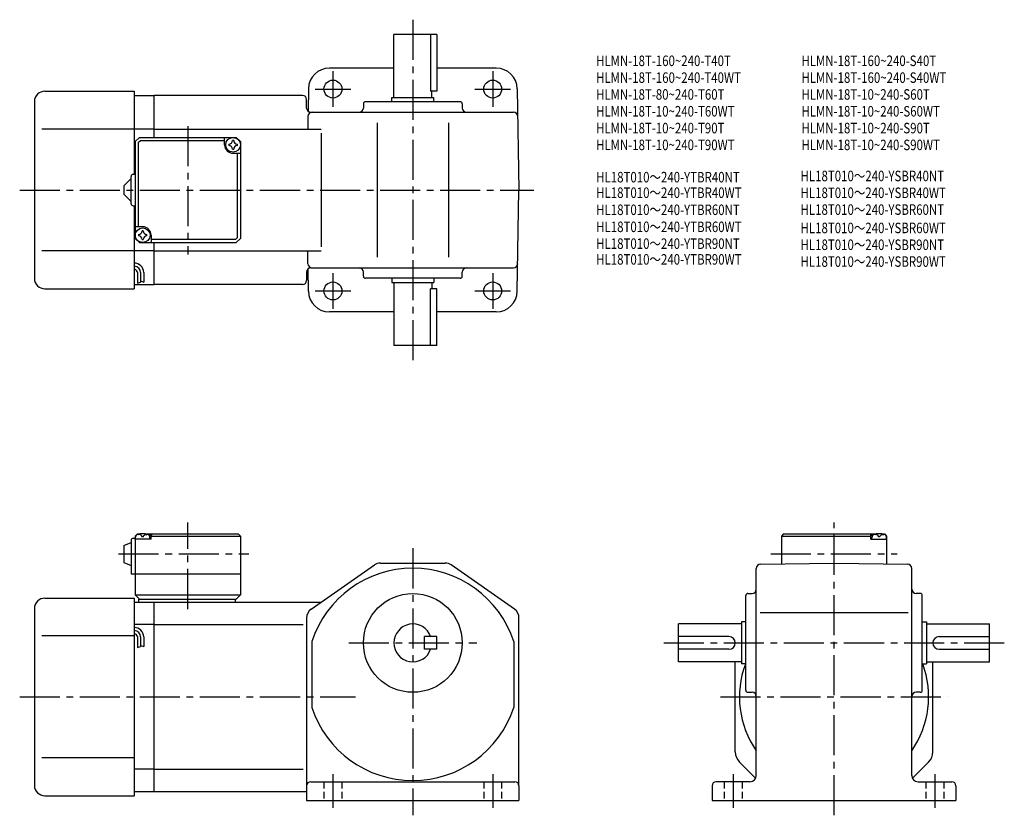
# Model space of a CAD drawing. Extents: x 45 to 514, y 44 to 423.
import ezdxf

# ---------------------------------------------------------------- set-up
doc = ezdxf.new("R2010")
doc.units = 0
doc.header["$LTSCALE"] = 2
doc.header["$MEASUREMENT"] = 0
for name, pattern in [('HIDDEN2', [4.7625, 3.175, -1.5875]), ('sekkei(A2)', [14.2875, 9.525, -1.5875, 1.5875, -1.5875]), ('sekkei_H', [2.38125, 1.5875, -0.79375])]:
    doc.linetypes.add(name, pattern=pattern)
doc.layers.get('0').update_dxf_attribs({"linetype": 'CONTINUOUS'})
for name, color, linetype in [('CENTER', 3, 'sekkei(A2)'), ('HIDS', 1, 'HIDDEN2'), ('HOJO', 4, 'CONTINUOUS'), ('TITLE_C', 4, 'CONTINUOUS')]:
    doc.layers.add(name, color=color, linetype=linetype)
doc.layers.add('TITLE', color=4, linetype='CONTINUOUS', plot=False)
doc.styles.get("Standard").update_dxf_attribs({"font": 'simplex.shx', "bigfont": 'extfont.shx'})

msp = doc.modelspace()

# ---------------------------------------------------------------- linework, layer by layer
for p, q in [((223.14, 385.72), (223.14, 415.72)), ((243.64, 415.72), (223.14, 415.72)), ((240.62, 415.72), (240.62, 388.72)), ((243.64, 415.72), (243.64, 388.72)), ((223.14, 399.72), (192.48, 399.72)), ((271.8, 399.72), (243.64, 399.72)), ((182.48, 389.9), (182.29, 379.24)), ((281.8, 389.9), (282.64, 341.72)), ((57.14, 388.72), (99.64, 388.72)), ((99.64, 388.72), (99.64, 349.22)), ((99.64, 386.72), (109.14, 386.72)), ((179.64, 386.72), (109.14, 386.72)), ((109.14, 366.72), (109.14, 386.72)), ((181.64, 380.72), (181.64, 384.72)), ((222.14, 385.72), (242.14, 385.72)), ((222.14, 383.72), (222.14, 385.72)), ((243.64, 388.72), (240.62, 388.72)), ((241.14, 385.72), (241.14, 388.72)), ((242.14, 383.72), (242.14, 385.72)), ((52.14, 383.72), (52.14, 299.72)), ((208.64, 382.72), (208.64, 380.72)), ((254.64, 383.72), (209.64, 383.72)), ((255.64, 382.72), (255.64, 380.72)), ((182.25, 376.76), (182.14, 370.72)), ((183.64, 378.72), (280.03, 378.72)), ((99.64, 370.72), (55.66, 370.72)), ((109.14, 370.72), (99.64, 370.72)), ((109.14, 370.72), (188.48, 370.72)), ((215.14, 373.72), (215.14, 309.72)), ((249.14, 373.72), (249.14, 309.72)), ((100.14, 364.72), (102.14, 366.72)), ((101.54, 364.32), (102.54, 365.32)), ((102.14, 366.72), (148.14, 366.72)), ((102.54, 365.32), (142.64, 365.32)), ((142.64, 363.22), (142.64, 366.72)), ((148.14, 366.72), (150.14, 364.72)), ((150.14, 364.72), (148.14, 366.72)), ((188.48, 368.72), (188.48, 314.72)), ((100.14, 364.72), (100.14, 318.72)), ((101.54, 364.32), (101.54, 324.22)), ((150.14, 364.72), (150.14, 318.72)), ((146.64, 359.22), (150.14, 359.22)), ((148.74, 319.12), (148.74, 359.22)), ((94.64, 343.72), (98.14, 347.22)), ((98.14, 335.22), (98.14, 348.22)), ((99.14, 349.22), (100.14, 349.22)), ((94.64, 343.72), (94.64, 339.72)), ((98.14, 336.22), (94.64, 339.72)), ((281.8, 293.55), (282.64, 341.72)), ((99.14, 334.22), (100.14, 334.22)), ((99.64, 334.22), (99.64, 294.72)), ((103.64, 324.22), (100.14, 324.22)), ((100.14, 318.72), (102.14, 316.72)), ((100.14, 318.72), (102.14, 316.72)), ((107.64, 320.22), (107.64, 316.72)), ((147.74, 318.12), (148.74, 319.12)), ((150.14, 318.72), (148.14, 316.72)), ((150.14, 318.72), (148.14, 316.72)), ((150.14, 318.72), (148.14, 316.72)), ((102.14, 316.72), (148.14, 316.72)), ((147.74, 318.12), (107.64, 318.12)), ((109.14, 296.72), (109.14, 316.72)), ((99.64, 312.72), (55.66, 312.72)), ((109.14, 312.72), (99.64, 312.72)), ((109.14, 312.72), (188.48, 312.72)), ((182.25, 306.69), (182.14, 312.72)), ((183.64, 304.72), (280.03, 304.72)), ((101.14, 302.45), (101.14, 297.44)), ((102.64, 302.45), (102.64, 297.95)), ((104.14, 302.45), (104.14, 297.95)), ((181.64, 302.72), (181.64, 298.72)), ((182.48, 293.55), (182.29, 304.2)), ((208.64, 300.72), (208.64, 302.72)), ((255.64, 300.72), (255.64, 302.72)), ((99.64, 296.72), (109.14, 296.72)), ((179.64, 296.72), (109.14, 296.72)), ((254.64, 299.72), (209.64, 299.72)), ((222.14, 299.72), (222.14, 297.72)), ((222.14, 297.72), (242.14, 297.72)), ((223.14, 297.72), (223.14, 267.72)), ((241.14, 297.72), (241.14, 294.72)), ((242.14, 299.72), (242.14, 297.72)), ((57.14, 294.72), (99.64, 294.72)), ((240.62, 267.72), (240.62, 294.72)), ((243.64, 294.72), (240.62, 294.72)), ((243.64, 267.72), (243.64, 294.72)), ((223.14, 283.72), (192.48, 283.72)), ((271.8, 283.72), (243.64, 283.72)), ((243.64, 267.72), (223.14, 267.72)), ((101.14, 178.11), (100.14, 177.11)), ((100.14, 177.11), (101.14, 178.11)), ((101.14, 178.11), (102.3, 178.11)), ((101.61, 177.77), (101.59, 177.98)), ((104.98, 178.11), (149.14, 178.11)), ((105.67, 177.77), (105.69, 177.98)), ((108.14, 178.11), (107.64, 177.61)), ((149.14, 178.11), (150.14, 177.11)), ((408.5, 178.11), (407.5, 177.11)), ((408.5, 178.11), (452.66, 178.11)), ((449.5, 178.11), (450, 177.61)), ((451.97, 177.77), (451.95, 177.98)), ((455.34, 178.11), (456.5, 178.11)), ((456.03, 177.77), (456.05, 177.98)), ((456.5, 178.11), (457.5, 177.11)), ((94.64, 172.61), (98.14, 174.11)), ((98.14, 175.11), (98.14, 159.11)), ((99.14, 176.11), (100.14, 176.11)), ((100.14, 177.11), (100.14, 149.11)), ((100.14, 175.61), (100.24, 176.73)), ((107.64, 175.61), (100.14, 175.61)), ((103.93, 176.7), (103.35, 176.7)), ((107.64, 177.61), (106.58, 177.61)), ((107.14, 175.61), (107.04, 176.73)), ((107.64, 175.61), (107.64, 177.61)), ((107.64, 177.11), (150.14, 177.11)), ((150.14, 177.11), (150.14, 149.11)), ((407.5, 177.11), (407.5, 163.88)), ((407.5, 177.11), (450, 177.11)), ((450, 177.61), (451.06, 177.61)), ((450, 175.61), (450, 177.61)), ((450, 175.61), (457.5, 175.61)), ((450.5, 175.61), (450.6, 176.73)), ((454.29, 176.7), (453.71, 176.7)), ((457.5, 175.61), (457.4, 176.73)), ((457.5, 177.11), (457.5, 163.88)), ((94.64, 172.61), (94.64, 164.61)), ((94.64, 164.61), (98.14, 163.11)), ((216.72, 164.31), (247.56, 164.31)), ((397.47, 163.7), (432.5, 164.31)), ((432.5, 164.31), (467.54, 163.7)), ((183.77, 142.31), (213.85, 163.41)), ((280.51, 142.31), (250.43, 163.41)), ((395.5, 63.31), (395.5, 161.7)), ((469.5, 63.31), (469.5, 161.7)), ((98.14, 159.11), (150.14, 159.11)), ((57.14, 147.61), (99.64, 147.61)), ((99.64, 147.61), (99.64, 53.61)), ((99.64, 145.61), (109.14, 145.61)), ((100.14, 149.11), (150.14, 149.11)), ((100.14, 149.11), (102.14, 147.11)), ((101.64, 147.11), (148.14, 147.11)), ((101.64, 147.11), (101.64, 145.61)), ((109.14, 145.61), (188.48, 145.61)), ((109.14, 55.61), (109.14, 145.61)), ((147.64, 147.11), (147.64, 145.61)), ((148.14, 147.11), (150.14, 149.11)), ((390.5, 103.81), (390.5, 148.81)), ((391.5, 149.81), (393.5, 149.81)), ((473.5, 149.81), (471.5, 149.81)), ((474.5, 103.81), (474.5, 148.81)), ((52.14, 142.61), (52.14, 58.61)), ((397.35, 140.81), (467.82, 140.81)), ((181.64, 138.21), (181.64, 51.31)), ((181.64, 138.21), (181.64, 138.21)), ((282.64, 58.31), (282.64, 138.21)), ((388.5, 136.31), (388.5, 116.31)), ((390.5, 136.31), (388.5, 136.31)), ((474.5, 136.31), (476.5, 136.31)), ((476.5, 136.31), (476.5, 116.31)), ((109.14, 135.02), (99.64, 135.02)), ((109.14, 135.02), (180.02, 135.02)), ((388.5, 135.31), (358.5, 135.31)), ((358.5, 117.31), (358.5, 135.31)), ((476.5, 135.31), (506.5, 135.31)), ((506.5, 117.31), (506.5, 135.31)), ((99.64, 129.61), (55.66, 129.61)), ((101.14, 129.14), (101.14, 124.13)), ((102.64, 129.14), (102.64, 124.64)), ((104.14, 129.14), (104.14, 124.64)), ((184.14, 127.01), (184.14, 95.62)), ((237.64, 123.31), (237.64, 129.31)), ((243.64, 129.31), (237.64, 129.31)), ((243.64, 123.31), (243.64, 129.31)), ((280.14, 127.01), (280.14, 95.62)), ((382.5, 129.31), (358.5, 129.31)), ((482.5, 129.31), (506.5, 129.31)), ((243.64, 123.31), (237.64, 123.31)), ((382.5, 123.31), (358.5, 123.31)), ((482.5, 123.31), (506.5, 123.31)), ((388.5, 117.31), (358.5, 117.31)), ((385.5, 74.51), (385.5, 117.31)), ((476.5, 117.31), (506.5, 117.31)), ((479.5, 74.51), (479.5, 117.31)), ((390.5, 116.31), (388.5, 116.31)), ((474.5, 116.31), (476.5, 116.31)), ((391.5, 102.81), (393.5, 102.81)), ((473.5, 102.81), (471.5, 102.81)), ((99.64, 71.61), (55.66, 71.61)), ((109.14, 66.21), (99.64, 66.21)), ((109.14, 66.21), (180.02, 66.21)), ((387.55, 69.56), (395.17, 61.95)), ((477.45, 69.56), (469.83, 61.95)), ((183.64, 60.31), (280.64, 60.31)), ((282.64, 58.31), (282.64, 51.31)), ((374.5, 58.31), (374.5, 51.31)), ((392.5, 60.31), (376.5, 60.31)), ((472.5, 60.31), (488.5, 60.31)), ((490.5, 58.31), (490.5, 51.31)), ((57.14, 53.61), (99.64, 53.61)), ((99.64, 55.61), (109.14, 55.61)), ((109.14, 55.61), (181.64, 55.61)), ((181.64, 51.31), (282.64, 51.31)), ((374.5, 51.31), (490.5, 51.31))]:
    msp.add_line(p, q)
for centre, radius in [((194.14, 389.72), 4.25), ((270.14, 389.72), 4.25), ((146.64, 363.22), 3.5), ((103.64, 320.22), 3.5), ((194.14, 293.72), 4.25), ((270.14, 293.72), 4.25), ((232.14, 126.31), 23.5)]:
    msp.add_circle(centre, radius)
for centre, radius, start, end in [((192.48, 389.72), 10, 90, 179), ((271.8, 389.72), 10, 1, 90), ((57.14, 383.72), 5, 90, 180), ((179.64, 384.72), 2, 0, 90), ((183.64, 380.72), 2, 180, 270), ((206.64, 380.72), 2, 270, 0), ((209.64, 382.72), 1, 90, 180), ((254.64, 382.72), 1, 0, 90), ((257.64, 380.72), 2, 180, 270), ((184.25, 376.72), 2, 90, 179), ((280.03, 376.72), 2, 1, 90), ((146.64, 363.22), 4, 180, 270), ((146.64, 363.22), 2.05, 171.938, 180), ((146.64, 363.22), 2.05, 180, 188.062), ((144.61, 365.25), 1.74, 269.9987, 0.0013), ((144.61, 361.19), 1.74, 359.9987, 90.0013), ((146.64, 363.22), 2.05, 90, 98.062), ((146.64, 363.22), 2.05, 261.938, 270), ((146.64, 363.22), 2.05, 81.938, 90), ((146.64, 363.22), 2.05, 270, 278.062), ((148.67, 365.25), 1.74, 179.9987, 270.0013), ((148.67, 361.19), 1.74, 89.9987, 180.0013), ((146.64, 363.22), 2.05, 0, 8.062), ((146.64, 363.22), 2.05, 351.938, 0), ((99.14, 348.22), 1, 90, 180), ((99.14, 335.22), 1, 180, 270), ((103.64, 320.22), 4, 0, 90), ((103.64, 320.22), 2.05, 171.938, 180), ((103.64, 320.22), 2.05, 180, 188.062), ((101.61, 322.25), 1.74, 269.9987, 0.0013), ((101.61, 318.19), 1.74, 359.9987, 90.0013), ((103.64, 320.22), 2.05, 90, 98.062), ((103.64, 320.22), 2.05, 81.938, 90), ((105.67, 322.25), 1.74, 179.9987, 270.0013), ((105.67, 318.19), 1.74, 89.9987, 180.0013), ((103.64, 320.22), 2.05, 0, 8.062), ((103.64, 320.22), 2.05, 351.938, 0), ((103.64, 320.22), 2.05, 261.938, 270), ((103.64, 320.22), 2.05, 270, 278.062), ((99.64, 302.45), 4.5, 0, 90), ((99.64, 302.45), 3, 0, 90), ((183.64, 302.72), 2, 90, 180), ((184.25, 306.72), 2, 181, 270), ((206.64, 302.72), 2, 0, 90), ((257.64, 302.72), 2, 90, 180), ((280.03, 306.72), 2, 270, 359), ((99.64, 302.45), 1.5, 0, 90), ((209.64, 300.72), 1, 180, 270), ((254.64, 300.72), 1, 270, 0), ((57.14, 299.72), 5, 180, 270), ((179.64, 298.72), 2, 270, 0), ((192.48, 293.72), 10, 181, 270), ((271.8, 293.72), 10, 270, 359), ((103.64, 169.21), 9, 74.1191, 105.8809), ((454, 169.21), 9, 74.1191, 105.8809), ((99.14, 175.11), 1, 90, 180), ((101.53, 176.62), 1.3, 105.8809, 175), ((105.75, 176.62), 1.3, 5, 74.1191), ((451.89, 176.62), 1.3, 105.8809, 175), ((456.11, 176.62), 1.3, 5, 74.1191), ((216.72, 159.31), 5, 90, 125.0497), ((247.56, 159.31), 5, 54.9509, 90), ((232.14, 111.31), 50.5, 18.1038, 161.8962), ((397.5, 161.7), 2, 91.0006, 180), ((467.5, 161.7), 2, 0, 89.0001), ((393.5, 151.81), 2, 270, 0), ((471.5, 151.81), 2, 180, 270), ((57.14, 142.61), 5, 90, 180), ((391.5, 148.81), 1, 90, 180), ((473.5, 148.81), 1, 0, 90), ((186.64, 138.21), 5, 125.0498, 180), ((277.64, 138.21), 5, 0, 54.9509), ((99.64, 129.14), 4.5, 0, 90), ((99.64, 129.14), 3, 0, 90), ((232.14, 126.31), 9, 19.4712, 340.5288), ((99.64, 129.14), 1.5, 0, 90), ((382.5, 126.31), 3, 270, 90), ((482.5, 126.31), 3, 90, 270), ((432.5, 100.61), 45, 159.6377, 214.6921), ((432.5, 100.61), 45, 325.3079, 20.4378), ((391.5, 103.81), 1, 180, 270), ((473.5, 103.81), 1, 270, 0), ((393.5, 100.81), 2, 0, 90), ((471.5, 100.81), 2, 90, 180), ((232.14, 111.31), 50.5, 198.1038, 341.8962), ((392.5, 74.51), 7, 180, 225.0004), ((472.5, 74.51), 7, 315.0004, 0), ((392.5, 63.31), 3, 270, 0), ((472.5, 63.31), 3, 180, 270), ((57.14, 58.61), 5, 180, 270), ((183.64, 58.31), 2, 90, 180), ((280.64, 58.31), 2, 0, 90), ((376.5, 58.31), 2, 90, 180), ((488.5, 58.31), 2, 0, 90)]:
    msp.add_arc(centre, radius, start, end)
for points in [[(103.35, 176.7), (103.33, 176.85), (103.28, 177.21), (102.84, 177.63), (102.24, 177.85), (101.81, 177.78), (101.61, 177.77)], [(103.93, 176.7), (103.95, 176.85), (104, 177.21), (104.44, 177.63), (105.04, 177.85), (105.47, 177.78), (105.67, 177.77)], [(453.71, 176.7), (453.69, 176.85), (453.64, 177.21), (453.2, 177.63), (452.6, 177.85), (452.17, 177.78), (451.97, 177.77)], [(454.29, 176.7), (454.31, 176.85), (454.36, 177.21), (454.8, 177.63), (455.4, 177.85), (455.83, 177.78), (456.03, 177.77)]]:
    msp.add_open_spline(points, degree=3, knots=[0, 0, 0, 0, 0.460136, 1.049887, 1.713743, 2.320348, 2.320348, 2.320348, 2.320348])
at = {"layer": 'CENTER'}
for p, q in [((232.14, 422.72), (232.14, 260.72)), ((194.14, 398.23), (194.14, 381.21)), ((270.14, 398.23), (270.14, 381.21)), ((185.63, 389.72), (202.65, 389.72)), ((261.63, 389.72), (278.65, 389.72)), ((125.14, 372.11), (125.14, 310.97)), ((45.14, 341.72), (289.64, 341.72)), ((194.14, 302.23), (194.14, 285.21)), ((270.14, 302.23), (270.14, 285.21)), ((185.63, 293.72), (202.65, 293.72)), ((261.63, 293.72), (278.65, 293.72)), ((125.14, 142.42), (125.14, 183.5)), ((432.5, 44.31), (432.5, 183.5)), ((92.19, 168.61), (154.09, 168.61)), ((232.14, 171.31), (232.14, 44.31)), ((402.46, 168.61), (462.54, 168.61)), ((201.64, 126.31), (262.64, 126.31)), ((351.5, 126.31), (513.5, 126.31)), ((45.14, 100.61), (204.93, 100.61)), ((378.5, 100.61), (486.5, 100.61)), ((194.14, 63.81), (194.14, 47.81)), ((270.14, 63.81), (270.14, 47.81)), ((384.5, 63.81), (384.5, 47.81)), ((480.5, 63.81), (480.5, 47.81))]:
    msp.add_line(p, q, dxfattribs=at)
at = {"layer": 'HIDS', "linetype": 'sekkei_H'}
for p, q in [((189.89, 60.31), (189.89, 51.31)), ((198.39, 60.31), (198.39, 51.31)), ((265.89, 60.31), (265.89, 51.31)), ((274.39, 60.31), (274.39, 51.31)), ((380.25, 60.31), (380.25, 51.31)), ((388.75, 60.31), (388.75, 51.31)), ((476.25, 60.31), (476.25, 51.31)), ((484.75, 60.31), (484.75, 51.31))]:
    msp.add_line(p, q, dxfattribs=at)
at = {"layer": 'HOJO'}
for p, q in [((101.14, 297.45), (102.64, 297.95)), ((102.64, 298.45), (104.14, 297.95)), ((101.14, 124.14), (102.64, 124.64)), ((102.64, 125.14), (104.14, 124.64))]:
    msp.add_line(p, q, dxfattribs=at)

# ---------------------------------------------------------------- texts
at = {"layer": 'TITLE', "width": 0.8}
for s, p in [('HLMN-18T-160~240-T40T', (319.3, 400.67)), ('HLMN-18T-160~240-S40T', (416.99, 400.67)), ('HLMN-18T-160~240-T40WT', (319.3, 392.67)), ('HLMN-18T-160~240-S40WT', (416.99, 392.67)), ('HLMN-18T-80~240-T60T', (319.3, 384.67)), ('HLMN-18T-10~240-S60T', (416.99, 384.67)), ('HLMN-18T-10~240-T60WT', (319.3, 376.67)), ('HLMN-18T-10~240-S60WT', (416.99, 376.67)), ('HLMN-18T-10~240-T90T', (319.3, 368.67)), ('HLMN-18T-10~240-S90T', (416.99, 368.67)), ('HLMN-18T-10~240-T90WT', (319.3, 360.67)), ('HLMN-18T-10~240-S90WT', (416.99, 360.67))]:
    msp.add_text(s, height=5, dxfattribs=at).set_placement(p)
at = {"layer": 'TITLE_C', "width": 0.8}
for s, p in [('HL18T010～240-YTBR40NT', (319.38, 345.33)), ('HL18T010～240-YSBR40NT', (416.59, 345.9)), ('HL18T010～240-YTBR40WT', (319.38, 337.94)), ('HL18T010～240-YSBR40WT', (416.59, 337.9)), ('HL18T010～240-YTBR60NT', (319.38, 329.82)), ('HL18T010～240-YSBR60NT', (416.59, 329.9)), ('HL18T010～240-YTBR60WT', (319.38, 321.71)), ('HL18T010～240-YSBR60WT', (416.59, 321.18)), ('HL18T010～240-YTBR90NT', (319.38, 313.71)), ('HL18T010～240-YSBR90NT', (416.59, 313.18)), ('HL18T010～240-YTBR90WT', (319.38, 306.23)), ('HL18T010～240-YSBR90WT', (416.59, 305.18))]:
    msp.add_text(s, height=5, dxfattribs=at).set_placement(p)

doc.saveas('drawing.dxf')
